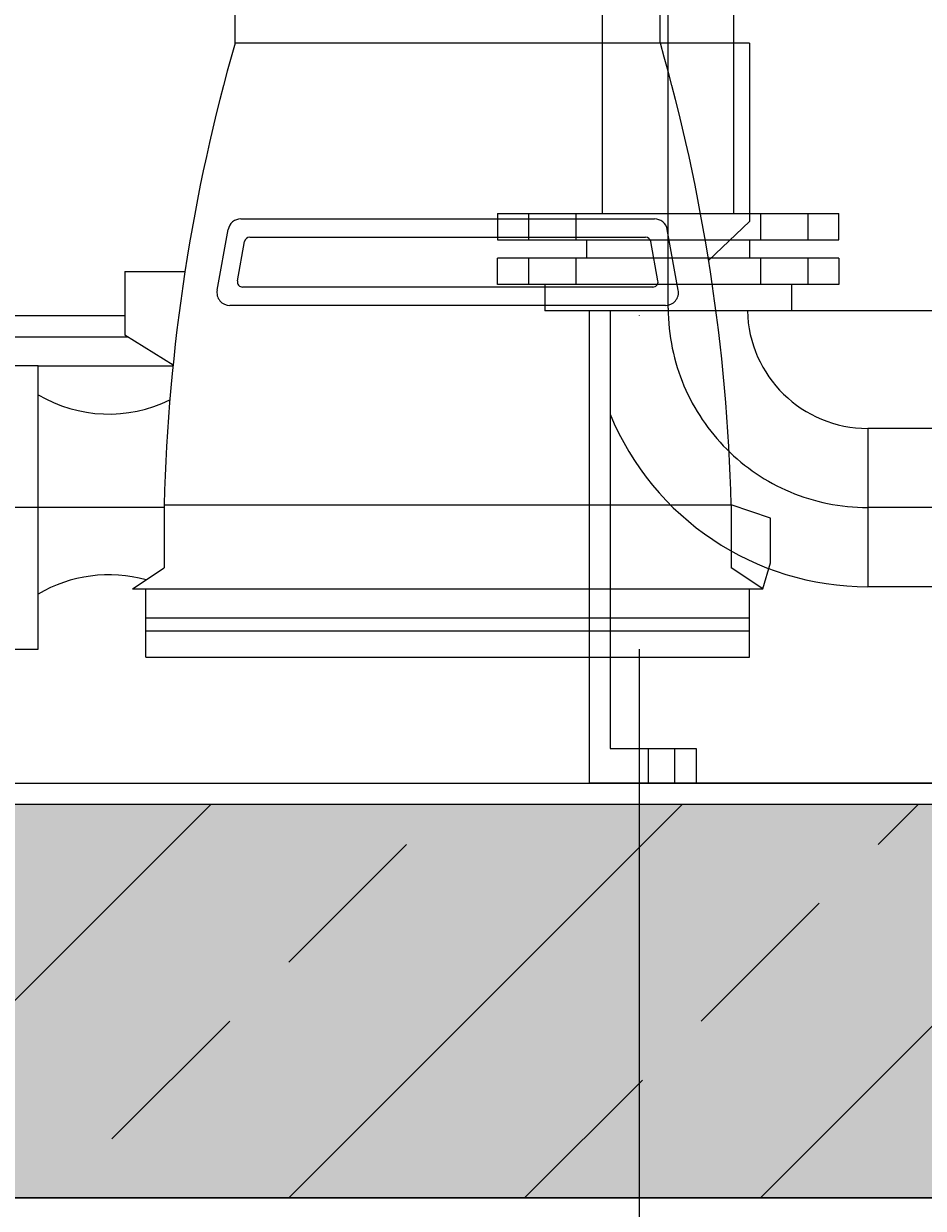
# Model space of a CAD drawing. Units: millimetres. Extents: x -9856 to 66207, y -1201 to 52460.
# Drawn here: x 41231 to 41573, y 42046 to 42498 of the extents above; entities that cross this region are included whole.
import ezdxf

# ---------------------------------------------------------------- set-up
doc = ezdxf.new("R2010")
doc.units = ezdxf.units.MM
doc.linetypes.add('DASHDOT', pattern=[25.4, 12.7, -6.35, 0, -6.35])
doc.linetypes.add('VERDECKT', pattern=[0.375, 0.25, -0.125])
doc.layers.get('Defpoints').update_dxf_attribs({"color": 1})
for name, color, linetype in [('AS-Osy', 4, 'DASHDOT'), ('betoon', 251, 'Continuous'), ('liiv', 41, 'Continuous'), ('mőőtmed', 182, 'Continuous')]:
    doc.layers.add(name, color=color, linetype=linetype)
doc.layers.add('AS_OBRYS', color=7, linetype='Continuous', lineweight=25)
doc.styles.add('arial_90', font='arial.ttf', dxfattribs={"height": 90})
doc.dimstyles.new('mőőtmed_90', dxfattribs={"dimtxt": 2.5, "dimasz": 50, "dimexe": 50, "dimexo": 0.625, "dimgap": 30, "dimtad": 1, "dimdec": 0, "dimtxsty": 'arial_90', "dimcen": 0, "dimadec": 0, "dimazin": 0, "dimtfac": 1, "dimtdec": 0, "dimtmove": 0, "dimatfit": 3, "dimfxl": 0, "dimarcsym": 0})

# ---------------------------------------------------------------- blocks, each defined once
blk = doc.blocks.new('*D308')
at = {"layer": 'Defpoints', "color": 0}
for p in [(40215.3, 42208.16), (42715.3, 42208.16), (42715.3, 38566.16)]:
    blk.add_point(p, dxfattribs=at)
at = {"layer": 'mőőtmed', "color": 0, "lineweight": -2}
for p, q in [((40215.3, 38666.16), (40215.3, 38516.16)), ((42715.3, 38666.16), (42715.3, 38516.16)), ((40265.3, 38566.16), (42665.3, 38566.16))]:
    blk.add_line(p, q, dxfattribs=at)
at = {"layer": 'mőőtmed', "color": 0}
for points in [[(40265.3, 38574.49), (40265.3, 38557.82), (40215.3, 38566.16)], [(42665.3, 38557.82), (42665.3, 38574.49), (42715.3, 38566.16)]]:
    blk.add_solid(points, dxfattribs=at)
at = {"layer": 'mőőtmed', "color": 0, "ltscale": 10, "insert": (41465.3, 38642.1), "char_height": 90, "attachment_point": 5, "style": 'arial_90'}
blk.add_mtext('2500', dxfattribs=at)

msp = doc.modelspace()

# ---------------------------------------------------------------- hatches: boundary and pattern name
at = {"layer": 'betoon'}
h = msp.add_hatch(dxfattribs=at)
h.set_pattern_fill('ANSI33', color=256, scale=20, style=0)
h.paths.add_polyline_path([(42175.45, 45416.16), (41965.3, 45416.16), (41927.3, 45416.16), (41921.32, 45416.16), (41921.32, 45400.02), (41915.3, 45400.02), (41915.3, 45341.16), (41915.3, 45216.16), (42183.45, 45216.16), (42183.45, 45399.67), (42180.42, 45400.02), (42180.42, 45416.16)])
h.paths.add_polyline_path([(40207.3, 42200.16), (40207.3, 44646.96), (40057.3, 44646.96), (40057.3, 42050.16), (41465.3, 42050.16), (41465.3, 42200.16)])
h.paths.add_polyline_path([(40207.3, 44708.96), (40215.3, 44708.96), (40215.3, 45208.16), (41015.3, 45208.16), (41015.3, 45399.82), (41012.27, 45400.02), (41012.27, 45416.16), (41007.3, 45416.16), (40599.3, 45416.16), (40057.3, 45416.16), (40057.3, 44708.96)])
h.paths.add_polyline_path([(42723.3, 44126.88), (42873.3, 44126.88), (42873.3, 45416.16), (42795.02, 45416.16), (42705.02, 45416.16), (42695.45, 45416.16), (42689.47, 45416.16), (42689.47, 45400.02), (42683.45, 45400.02), (42683.45, 45341.16), (42683.45, 45216.16), (42723.3, 45216.16)])
h.paths.add_polyline_path([(42723.3, 43811.88), (42723.3, 42200.16), (41465.3, 42200.16), (41465.3, 42050.16), (42873.3, 42050.16), (42873.3, 43811.88)])
h = msp.add_hatch(dxfattribs=at)
h.set_pattern_fill('CONCRETE1', color=256, scale=10, style=0)
h.paths.add_polyline_path([(42175.45, 45416.16), (41965.3, 45416.16), (41927.3, 45416.16), (41921.32, 45416.16), (41921.32, 45400.02), (41915.3, 45400.02), (41915.3, 45341.16), (41915.3, 45216.16), (42183.45, 45216.16), (42183.45, 45399.67), (42180.42, 45400.02), (42180.42, 45416.16)])
h.paths.add_polyline_path([(40207.3, 42200.16), (40207.3, 44646.96), (40057.3, 44646.96), (40057.3, 42050.16), (41465.3, 42050.16), (41465.3, 42200.16)])
h.paths.add_polyline_path([(40207.3, 44708.96), (40215.3, 44708.96), (40215.3, 45208.16), (41015.3, 45208.16), (41015.3, 45399.82), (41012.27, 45400.02), (41012.27, 45416.16), (41007.3, 45416.16), (40599.3, 45416.16), (40057.3, 45416.16), (40057.3, 44708.96)])
h.paths.add_polyline_path([(42723.3, 44126.88), (42873.3, 44126.88), (42873.3, 45416.16), (42795.02, 45416.16), (42705.02, 45416.16), (42695.45, 45416.16), (42689.47, 45416.16), (42689.47, 45400.02), (42683.45, 45400.02), (42683.45, 45341.16), (42683.45, 45216.16), (42723.3, 45216.16)])
h.paths.add_polyline_path([(42723.3, 43811.88), (42723.3, 42200.16), (41465.3, 42200.16), (41465.3, 42050.16), (42873.3, 42050.16), (42873.3, 43811.88)])
at = {"layer": 'liiv', "ltscale": 10}
h = msp.add_hatch(dxfattribs=at)
h.set_pattern_fill('AR-SAND', color=256, scale=6, style=0)
h.set_pattern_definition([(37.5, (8110, 3000), (-9.6002, 293.6479), [0, -231.648, 0, -259.08, 0, -247.65]), (7.5, (8110, 3000), (269.714, 430.095), [0, -124.968, 0, -208.788, 0, -80.01]), (-32.5, (7922.55, 3000), (474.5954, 0.8623), [0, -76.2, 0, -274.32, 0, -358.14]), (-42.5, (7922.55, 3000), (458.134, 133.7576), [0, -38.1, 0, -179.832, 0, -205.74])])
edge = h.paths.add_edge_path(flags=0)
edge.add_arc((37825.22, 45119.89), 143.9, 0, 90)
edge.add_line((37825.22, 45263.79), (37825.22, 44975.99))
edge.add_arc((37825.22, 45119.89), 143.9, 270, 360)
edge = h.paths.add_edge_path(flags=0)
edge.add_arc((37825.22, 45119.89), 143.9, 90, 180)
edge.add_arc((37825.22, 45119.89), 143.9, 180, 270)
edge.add_line((37825.22, 44975.99), (37825.22, 45263.79))
edge = h.paths.add_edge_path()
edge.add_line((43230.34, 43976.49), (43215.38, 43966.32))
edge.add_line((43215.38, 43966.32), (43219.72, 43961.43))
edge.add_line((43219.72, 43961.43), (43231.18, 43948.64))
edge.add_line((43231.18, 43948.64), (43242.17, 43935.97))
edge.add_line((43242.17, 43935.97), (43252.16, 43923.47))
edge.add_line((43252.16, 43923.47), (43260.62, 43911.17))
edge.add_line((43260.62, 43911.17), (43267.04, 43899.09))
edge.add_line((43267.04, 43899.09), (43270.9, 43887.27))
edge.add_line((43270.9, 43887.27), (43271.67, 43875.74))
edge.add_line((43271.67, 43875.74), (43268.87, 43864.53))
edge.add_line((43268.87, 43864.53), (43262.58, 43853.63))
edge.add_line((43262.58, 43853.63), (43253.49, 43842.98))
edge.add_line((43253.49, 43842.98), (43242.3, 43832.51))
edge.add_line((43242.3, 43832.51), (43229.72, 43822.17))
edge.add_line((43229.72, 43822.17), (43216.43, 43811.88))
edge.add_line((43216.43, 43811.88), (42881.3, 43811.88))
edge.add_line((42881.3, 43811.88), (42881.3, 42050.16))
edge.add_line((42881.3, 42050.16), (42901.3, 42050.16))
edge.add_line((42901.3, 42050.16), (42901.3, 42042.16))
edge.add_line((42901.3, 42042.16), (43477.17, 42042.16))
edge.add_line((43477.17, 42042.16), (43188.5, 41542.16))
edge.add_line((43188.5, 41542.16), (39742.1, 41542.16))
edge.add_line((39742.1, 41542.16), (39453.42, 42042.16))
edge.add_line((39453.42, 42042.16), (40029.3, 42042.16))
edge.add_line((40029.3, 42042.16), (40029.3, 42050.16))
edge.add_line((40029.3, 42050.16), (40049.3, 42050.16))
edge.add_line((40049.3, 42050.16), (40049.3, 45316.16))
edge.add_line((40049.3, 45316.16), (37500, 45316.16))
edge.add_line((37500, 45316.16), (37500, 45277.39))
edge.add_line((37500, 45277.39), (37825.22, 45277.39))
edge.add_arc((37825.22, 45119.89), 157.5, 90, 262.3549)
edge.add_line((37804.27, 44963.79), (37500, 44963.79))
edge.add_line((37500, 44963.79), (37500, 43516.16))
edge.add_line((37500, 43516.16), (35800, 43516.16))
edge.add_line((35800, 43516.16), (35800, 40266.16))
edge.add_line((35800, 40266.16), (36000, 40266.16))
edge.add_line((36000, 40266.16), (36000, 39916.16))
edge.add_line((36000, 39916.16), (36450, 39916.16))
edge.add_line((36450, 39916.16), (36174.69, 39439.32))
edge.add_line((36174.69, 39439.32), (36152.91, 39422.85))
edge.add_line((36152.91, 39422.85), (36152.91, 39417.44))
edge.add_line((36152.91, 39417.44), (42988.52, 39418))
edge.add_line((42988.52, 39418), (43030.76, 39441.16))
edge.add_line((43030.76, 39441.16), (45441.19, 45316.16))
edge.add_line((45441.19, 45316.16), (42881.3, 45316.16))
edge.add_line((42881.3, 45316.16), (42881.3, 44126.88))
edge.add_line((42881.3, 44126.88), (43216.43, 44126.88))
edge.add_line((43216.43, 44126.88), (43230.2, 44116.86))
edge.add_line((43230.2, 44116.86), (43243.53, 44106.83))
edge.add_line((43243.53, 44106.83), (43255.96, 44096.8))
edge.add_line((43255.96, 44096.8), (43267.05, 44086.78))
edge.add_line((43267.05, 44086.78), (43276.35, 44076.75))
edge.add_line((43276.35, 44076.75), (43283.4, 44066.73))
edge.add_line((43283.4, 44066.73), (43287.76, 44056.7))
edge.add_line((43287.76, 44056.7), (43289.06, 44046.67))
edge.add_line((43289.06, 44046.67), (43287.38, 44036.65))
edge.add_line((43287.38, 44036.65), (43283, 44026.62))
edge.add_line((43283, 44026.62), (43276.2, 44016.59))
edge.add_line((43276.2, 44016.59), (43267.26, 44006.57))
edge.add_line((43267.26, 44006.57), (43256.45, 43996.54))
edge.add_line((43256.45, 43996.54), (43244.05, 43986.51))
edge.add_line((43244.05, 43986.51), (43230.34, 43976.49))

# ---------------------------------------------------------------- linework, layer by layer
for p, q in [((41446.11, 42388.16), (41446.11, 42208.16)), ((41454.11, 42388.16), (41454.11, 42221.34)), ((41587.26, 42388.16), (41523.26, 42388.16)), ((41454.11, 42221.34), (41486.96, 42221.34)), ((41486.96, 42221.34), (41486.96, 42208.16)), ((41626.11, 42208.16), (41446.11, 42208.16)), ((41486.96, 42208.16), (41473.61, 42208.16)), ((41473.61, 42208.16), (41486.96, 42208.16))]:
    msp.add_line(p, q)
at = {"linetype": 'VERDECKT'}
for p, q in [((41468.61, 42221.34), (41468.61, 42208.16)), ((41478.61, 42221.34), (41478.61, 42208.16))]:
    msp.add_line(p, q, dxfattribs=at)
at = {"layer": 'AS-Osy', "ltscale": 20}
msp.add_line((41465.3, 42005.23), (41465.3, 45416.16), dxfattribs=at)
at = {"layer": 'AS-Osy', "ltscale": 10}
msp.add_line((41476.26, 42389.16), (41476.26, 44647.96), dxfattribs=at)
at = {"layer": 'AS-Osy', "ltscale": 100}
msp.add_arc((41552.26, 42389.16), 76, 180, 270, dxfattribs=at)
at = {"layer": 'AS_OBRYS'}
for p, q in [((41451.26, 42425.15), (41451.26, 42588.64)), ((41501.26, 42425.15), (41501.26, 42588.64)), ((41311.25, 42490.16), (41311.25, 42562.16)), ((41473.25, 42490.16), (41473.25, 42562.16)), ((41507.25, 42490.16), (41311.25, 42490.16)), ((41507.25, 42490.16), (41507.25, 42422.16)), ((41411.26, 42425.15), (41411.26, 42415.15)), ((41411.26, 42425.15), (41541.26, 42425.15)), ((41423.06, 42425.15), (41423.06, 42415.15)), ((41441.06, 42425.15), (41441.06, 42415.15)), ((41441.06, 42425.15), (41441.06, 42415.15)), ((41511.45, 42425.15), (41511.45, 42415.15)), ((41511.45, 42425.15), (41511.45, 42415.15)), ((41529.45, 42425.15), (41529.45, 42415.15)), ((41529.45, 42425.15), (41529.45, 42415.15)), ((41541.26, 42415.15), (41541.26, 42425.15)), ((41541.26, 42415.15), (41541.26, 42425.15)), ((41313.52, 42423.16), (41470.99, 42423.16)), ((41507.25, 42422.16), (41491.66, 42407.33)), ((41304.42, 42396.05), (41308.6, 42419.05)), ((41316.85, 42416.16), (41467.65, 42416.16)), ((41411.26, 42415.15), (41541.26, 42415.15)), ((41480.09, 42396.05), (41475.91, 42419.05)), ((41312.16, 42399.52), (41314.89, 42414.52)), ((41472.35, 42399.52), (41469.62, 42414.52)), ((41411.26, 42398.16), (41411.26, 42408.16)), ((41541.26, 42408.16), (41411.26, 42408.16)), ((41423.06, 42408.16), (41423.06, 42398.16)), ((41441.06, 42408.16), (41441.06, 42398.16)), ((41441.06, 42408.16), (41441.06, 42398.16)), ((41511.45, 42408.16), (41511.45, 42398.16)), ((41511.45, 42408.16), (41511.45, 42398.16)), ((41529.45, 42408.16), (41529.45, 42398.16)), ((41529.45, 42408.16), (41529.45, 42398.16)), ((41541.26, 42408.16), (41541.26, 42398.16)), ((41541.26, 42408.16), (41541.26, 42398.16)), ((41269.25, 42403.16), (41269.25, 42378.86)), ((41269.25, 42403.16), (41292.19, 42403.16)), ((41470.38, 42397.16), (41314.13, 42397.16)), ((41541.26, 42398.16), (41411.26, 42398.16)), ((41429.26, 42398.16), (41429.26, 42388.16)), ((41523.26, 42398.16), (41523.26, 42388.16)), ((41475.17, 42390.16), (41309.33, 42390.16)), ((41523.26, 42388.16), (41429.26, 42388.16)), ((41269.25, 42386.16), (41216.25, 42386.16)), ((41287.63, 42367.4), (41269.25, 42378.86)), ((41216.25, 42378.16), (41270.38, 42378.16)), ((41236.25, 42367.16), (41225.25, 42367.16)), ((41236.25, 42367.16), (41287.61, 42367.16)), ((41236.25, 42259.16), (41236.25, 42367.16)), ((41552.26, 42343.31), (41552.26, 42283.01)), ((41615.11, 42343.31), (41552.26, 42343.31)), ((41284.25, 42314.16), (41500.25, 42314.16)), ((41284.25, 42314.16), (41284.25, 42290.16)), ((41500.25, 42314.16), (41500.25, 42290.16)), ((41515.25, 42309.16), (41500.25, 42314.16)), ((41515.25, 42292.16), (41515.25, 42309.16)), ((41272.25, 42282.16), (41284.25, 42290.16)), ((41512.25, 42282.16), (41500.25, 42290.16)), ((41512.25, 42282.16), (41515.25, 42292.16)), ((41272.25, 42282.16), (41512.25, 42282.16)), ((41277.25, 42256.16), (41277.25, 42282.16)), ((41507.25, 42256.16), (41507.25, 42282.16)), ((41615.11, 42283.01), (41552.26, 42283.01)), ((41277.25, 42271.16), (41507.25, 42271.16)), ((41277.25, 42266.16), (41507.25, 42266.16)), ((41225.25, 42259.16), (41236.25, 42259.16)), ((41277.25, 42256.16), (41507.25, 42256.16)), ((40215.3, 42208.16), (42715.3, 42208.16)), ((40207.3, 42200.16), (42723.3, 42200.16)), ((40029.3, 42050.16), (42901.3, 42050.16))]:
    msp.add_line(p, q, dxfattribs=at)
at = {"layer": 'AS_OBRYS', "color": 7, "linetype": 'Continuous'}
for p, q in [((41445.2, 42408.16), (41445.2, 42415.15)), ((41445.2, 42408.16), (41445.2, 42415.15)), ((41507.31, 42408.16), (41507.31, 42415.15)), ((41507.31, 42408.16), (41507.31, 42415.15))]:
    msp.add_line(p, q, dxfattribs=at)
at = {"layer": 'AS_OBRYS', "linetype": 'DASHDOT', "ltscale": 10}
msp.add_line((41476.26, 42389.16), (41476.26, 42408.16), dxfattribs=at)
at = {"layer": 'AS_OBRYS', "ltscale": 100}
for p, q in [((41284.25, 42313.16), (41148.25, 42313.16)), ((41688.26, 42313.16), (41552.26, 42313.16))]:
    msp.add_line(p, q, dxfattribs=at)
at = {"layer": 'AS_OBRYS'}
for centre, radius, start, end in [((41988.49, 42296.19), 704.46, 164.01789, 178.53871), ((40796.02, 42296.19), 704.46, 1.46129, 15.98211), ((41313.52, 42418.16), 5, 90, 169.6952), ((41470.99, 42418.16), 5, 10.3048, 90), ((41316.85, 42414.16), 2, 90, 169.6952), ((41467.65, 42414.16), 2, 10.3048, 90), ((41314.13, 42399.16), 2, 169.6952, 270), ((41470.38, 42399.16), 2, 270, 10.3048), ((41309.33, 42395.16), 5, 169.6952, 270), ((41475.17, 42395.16), 5, 270, 10.3048), ((41552.26, 42389.16), 45.85, 181.2497, 270), ((41263.12, 42401.44), 52.65, 239.3227, 296.2685), ((41552.26, 42389.16), 106.15, 202.3866, 270), ((41263.12, 42234.88), 52.65, 74.3036, 120.6773)]:
    msp.add_arc(centre, radius, start, end, dxfattribs=at)
at = {"layer": 'Defpoints', "ltscale": 10}
msp.add_lwpolyline([(40057.3, 44646.96), (40207.3, 44646.96), (40207.3, 42200.16), (42723.3, 42200.16), (42723.3, 45216.16), (42683.45, 45216.16), (42683.45, 45400.02), (42689.47, 45400.02), (42689.47, 45416.16), (42873.3, 45416.16), (42873.3, 42050.16), (40057.3, 42050.16), (40057.3, 44646.96)], dxfattribs=at)

# ---------------------------------------------------------------- dimensions: what is measured, and where the dimension line sits
at = {"layer": 'mőőtmed'}
dim = msp.add_linear_dim(base=(42715.3, 38566.16), p1=(40215.3, 42208.16), p2=(42715.3, 42208.16), dimstyle='mőőtmed_90', dxfattribs=at)
dim.commit()
dim.dimension.update_dxf_attribs({"geometry": '*D308', "text_midpoint": (41465.3, 38642.1)})

doc.saveas('drawing.dxf')
